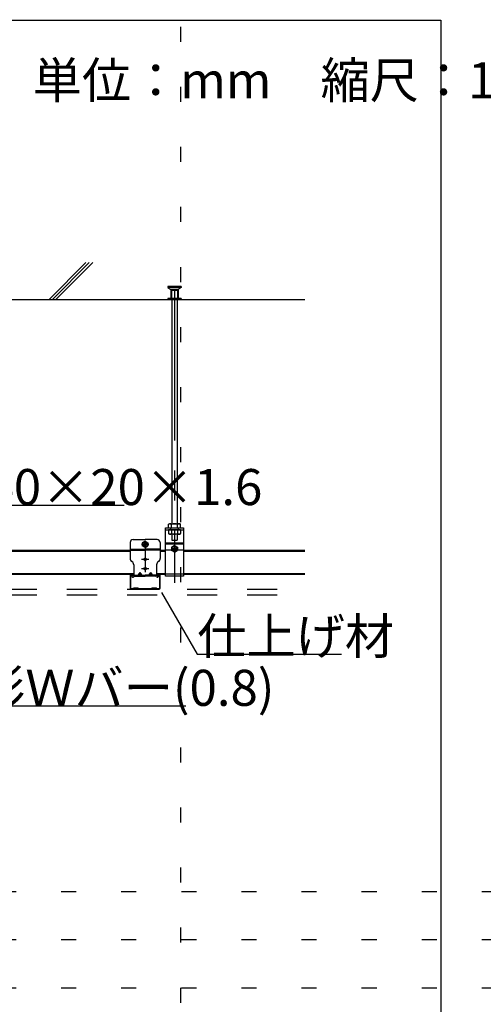
# Model space of a CAD drawing. Extents: x 15 to 421, y 9 to 286.
# Drawn here: x 141 to 160, y 150 to 191 of the extents above; entities that cross this region are included whole.
import ezdxf

# ---------------------------------------------------------------- set-up
doc = ezdxf.new("R2010")
doc.units = 0
doc.header["$MEASUREMENT"] = 0
for name, pattern in [('CENTER1', [10, 6.25, -1.25, 1.25, -1.25]), ('DASHED1', [2.5, 1.25, -1.25]), ('DOT', [2.5, 0.625, -1.875])]:
    doc.linetypes.add(name, pattern=pattern)
for name, color, linetype in [('_2-0_中心線', 7, 'CONTINUOUS'), ('_2-1_吊り材', 7, 'CONTINUOUS'), ('_2-2_野縁受け', 7, 'CONTINUOUS'), ('_2-3_野縁', 7, 'CONTINUOUS'), ('_2-6_文字', 7, 'CONTINUOUS'), ('_2-9_躯体', 7, 'CONTINUOUS'), ('_2-A_クリップ', 7, 'CONTINUOUS'), ('_2-C_パネル', 7, 'CONTINUOUS'), ('_F-2_太線１', 7, 'CONTINUOUS'), ('ADD_LINE', 7, 'CONTINUOUS')]:
    doc.layers.add(name, color=color, linetype=linetype)
doc.styles.get("Standard").update_dxf_attribs({"font": 'txt', "bigfont": 'bigfont.shx'})

msp = doc.modelspace()

# ---------------------------------------------------------------- linework, layer by layer
at = {"layer": '_2-0_中心線', "color": 4, "linetype": 'CENTER1'}
for p, q in [((147.215, 179.662), (147.215, 167.48)), ((145.842, 169.086), (146.142, 169.086)), ((145.992, 169.236), (145.992, 167.921)), ((146.142, 168.461), (145.842, 168.461)), ((146.142, 168.071), (145.842, 168.071))]:
    msp.add_line(p, q, dxfattribs=at)
at = {"layer": '_2-1_吊り材', "color": 3, "linetype": 'Continuous'}
for p, q in [((147.103, 179.284), (147.103, 169.941)), ((147.328, 179.284), (147.328, 169.941))]:
    msp.add_line(p, q, dxfattribs=at)
at = {"layer": '_2-1_吊り材', "color": 7, "linetype": 'Continuous'}
for p, q in [((146.84, 167.766), (146.84, 169.766)), ((146.84, 169.766), (147.59, 169.766)), ((147.003, 169.941), (146.97, 169.922)), ((146.97, 169.766), (146.97, 169.922)), ((146.97, 169.766), (147.46, 169.766)), ((147.003, 169.941), (147.107, 169.941)), ((147.093, 169.766), (147.093, 169.922)), ((147.107, 169.941), (147.428, 169.941)), ((147.338, 169.766), (147.338, 169.922)), ((147.428, 169.941), (147.46, 169.922)), ((147.46, 169.766), (147.46, 169.922)), ((147.59, 169.766), (147.59, 167.766)), ((146.84, 169.146), (147.59, 169.146)), ((146.84, 169.112), (147.59, 169.112)), ((147.214, 169.034), (147.095, 168.965)), ((147.095, 168.965), (147.095, 168.828)), ((147.141, 168.911), (147.155, 168.911)), ((147.141, 168.881), (147.155, 168.881)), ((147.199, 168.97), (147.199, 168.956)), ((147.214, 169.034), (147.333, 168.965)), ((147.229, 168.97), (147.229, 168.956)), ((147.229, 168.97), (147.229, 168.95)), ((147.288, 168.911), (147.273, 168.911)), ((147.288, 168.881), (147.273, 168.881)), ((147.333, 168.965), (147.333, 168.828)), ((147.149, 168.796), (147.095, 168.828)), ((147.199, 168.823), (147.199, 168.837)), ((147.229, 168.823), (147.229, 168.843)), ((147.229, 168.823), (147.229, 168.837)), ((147.279, 168.796), (147.333, 168.828)), ((147.59, 167.766), (146.84, 167.766))]:
    msp.add_line(p, q, dxfattribs=at)
at = {"layer": '_2-1_吊り材', "color": 7, "linetype": 'DASHED1'}
for p, q in [((147.045, 169.766), (147.045, 169.686)), ((147.37, 169.766), (147.37, 169.686)), ((146.84, 169.686), (147.59, 169.686)), ((146.97, 169.686), (146.97, 169.53)), ((147.46, 169.686), (146.97, 169.686)), ((147.003, 169.511), (146.97, 169.53)), ((147.428, 169.511), (147.003, 169.511)), ((147.093, 169.686), (147.093, 169.53)), ((147.103, 169.511), (147.103, 169.26)), ((147.328, 169.511), (147.328, 169.26)), ((147.338, 169.686), (147.338, 169.53)), ((147.428, 169.511), (147.46, 169.53)), ((147.46, 169.686), (147.46, 169.53)), ((147.103, 169.26), (147.328, 169.26)), ((147.59, 168.846), (146.84, 168.846)), ((147.214, 168.759), (147.149, 168.796)), ((147.214, 168.759), (147.279, 168.796)), ((147.59, 167.846), (146.84, 167.846))]:
    msp.add_line(p, q, dxfattribs=at)
at = {"layer": '_2-1_吊り材', "color": 7, "linetype": 'Continuous'}
for centre, radius, start, end in [((147.05, 169.772), 0.17, 96.3429, 118.0413), ((147.028, 169.82), 0.122, 57.5712, 88.0446), ((147.215, 169.536), 0.405, 72.412, 107.588), ((147.403, 169.82), 0.122, 91.9554, 122.4288), ((147.38, 169.772), 0.17, 61.9587, 83.6571), ((147.214, 168.896), 0.11, 294.6199, 245.3801), ((147.214, 168.896), 0.075, 168.463, 191.5133), ((147.159, 168.951), 0.0401, 264.363, 6.6734), ((147.159, 168.842), 0.0401, 353.3266, 95.637), ((147.214, 168.896), 0.075, 78.463, 101.537), ((147.269, 168.951), 0.0401, 173.3266, 275.637), ((147.269, 168.842), 0.0401, 84.363, 186.6734), ((147.214, 168.896), 0.075, 348.4867, 11.537), ((147.214, 168.896), 0.075, 258.463, 281.537)]:
    msp.add_arc(centre, radius, start, end, dxfattribs=at)
at = {"layer": '_2-1_吊り材', "color": 7, "linetype": 'DASHED1'}
for centre, radius, start, end in [((147.05, 169.681), 0.17, 241.9587, 263.6571), ((147.028, 169.633), 0.122, 271.9554, 302.4288), ((147.215, 169.917), 0.405, 252.412, 287.588), ((147.403, 169.633), 0.122, 237.5712, 268.0446), ((147.38, 169.681), 0.17, 276.3429, 298.0413), ((147.214, 168.896), 0.11, 245.3801, 294.6199)]:
    msp.add_arc(centre, radius, start, end, dxfattribs=at)
at = {"layer": '_2-2_野縁受け', "color": 3, "linetype": 'Continuous'}
for p, q in [((139.042, 168.846), (145.367, 168.846)), ((139.042, 168.806), (145.367, 168.806)), ((146.617, 168.846), (146.84, 168.846)), ((146.617, 168.806), (146.84, 168.806)), ((147.59, 168.846), (152.632, 168.846)), ((147.59, 168.806), (152.632, 168.806)), ((138.892, 167.876), (145.517, 167.876)), ((138.892, 167.846), (145.517, 167.846)), ((146.467, 167.876), (146.84, 167.876)), ((146.467, 167.846), (146.84, 167.846)), ((147.59, 167.876), (152.632, 167.876)), ((147.59, 167.846), (152.632, 167.846))]:
    msp.add_line(p, q, dxfattribs=at)
at = {"layer": '_2-3_野縁', "color": 7, "linetype": 'Continuous'}
for p, q in [((145.367, 167.809), (145.367, 167.259)), ((145.387, 167.809), (145.387, 167.259)), ((145.442, 167.846), (145.404, 167.846)), ((145.442, 167.826), (145.404, 167.826)), ((145.472, 167.771), (145.472, 167.796)), ((145.472, 167.771), (145.492, 167.771)), ((145.492, 167.771), (145.492, 167.796)), ((146.492, 167.796), (146.492, 167.771)), ((146.492, 167.771), (146.512, 167.771)), ((146.512, 167.796), (146.512, 167.771)), ((146.579, 167.846), (146.542, 167.846)), ((146.579, 167.826), (146.542, 167.826)), ((146.597, 167.259), (146.597, 167.809)), ((146.617, 167.259), (146.617, 167.809)), ((145.404, 167.241), (145.481, 167.241)), ((145.523, 167.26), (145.484, 167.242)), ((145.487, 167.221), (145.531, 167.242)), ((145.54, 167.24), (145.538, 167.241)), ((145.55, 167.257), (145.549, 167.258)), ((145.558, 167.257), (145.56, 167.258)), ((145.569, 167.24), (145.57, 167.241)), ((145.58, 167.24), (145.578, 167.241)), ((145.59, 167.257), (145.589, 167.258)), ((145.598, 167.257), (145.6, 167.258)), ((145.609, 167.24), (145.61, 167.241)), ((145.62, 167.24), (145.618, 167.241)), ((145.63, 167.257), (145.629, 167.258)), ((145.638, 167.257), (145.64, 167.258)), ((145.649, 167.24), (145.65, 167.241)), ((145.66, 167.24), (145.658, 167.241)), ((145.67, 167.257), (145.669, 167.258)), ((145.678, 167.257), (145.68, 167.258)), ((145.689, 167.24), (145.69, 167.241)), ((145.697, 167.242), (145.742, 167.221)), ((145.706, 167.26), (145.744, 167.242)), ((145.747, 167.241), (146.236, 167.241)), ((146.278, 167.26), (146.239, 167.242)), ((146.286, 167.242), (146.242, 167.221)), ((146.295, 167.24), (146.293, 167.241)), ((146.305, 167.257), (146.304, 167.258)), ((146.313, 167.257), (146.315, 167.258)), ((146.324, 167.24), (146.325, 167.241)), ((146.335, 167.24), (146.333, 167.241)), ((146.345, 167.257), (146.344, 167.258)), ((146.353, 167.257), (146.355, 167.258)), ((146.364, 167.24), (146.365, 167.241)), ((146.375, 167.24), (146.373, 167.241)), ((146.385, 167.257), (146.384, 167.258)), ((146.393, 167.257), (146.395, 167.258)), ((146.404, 167.24), (146.405, 167.241)), ((146.415, 167.24), (146.413, 167.241)), ((146.425, 167.257), (146.424, 167.258)), ((146.433, 167.257), (146.435, 167.258)), ((146.444, 167.24), (146.445, 167.241)), ((146.497, 167.221), (146.452, 167.242)), ((146.461, 167.26), (146.499, 167.242)), ((146.502, 167.241), (146.579, 167.241)), ((145.404, 167.221), (145.487, 167.221)), ((145.742, 167.221), (146.242, 167.221)), ((146.497, 167.221), (146.579, 167.221))]:
    msp.add_line(p, q, dxfattribs=at)
for centre, radius, start, end in [((145.404, 167.809), 0.0375, 90, 180), ((145.404, 167.809), 0.0175, 90, 180), ((145.442, 167.796), 0.05, 0, 90), ((145.442, 167.796), 0.03, 0, 90), ((146.542, 167.796), 0.05, 90, 180), ((146.542, 167.796), 0.03, 90, 180), ((146.579, 167.809), 0.0375, 0, 90), ((146.579, 167.809), 0.0175, 0, 90), ((145.404, 167.259), 0.0375, 180, 270), ((145.404, 167.259), 0.0175, 180, 270), ((145.481, 167.249), 0.0075, 270, 294.4465), ((145.534, 167.235), 0.0275, 58.524, 114.4465), ((145.534, 167.235), 0.0075, 58.524, 114.4465), ((145.554, 167.263), 0.0275, 238.524, 301.4759), ((145.554, 167.263), 0.0075, 238.524, 301.4759), ((145.574, 167.235), 0.0275, 58.524, 121.4759), ((145.574, 167.235), 0.0075, 58.524, 121.4759), ((145.594, 167.263), 0.0275, 238.524, 301.4759), ((145.594, 167.263), 0.0075, 238.524, 301.4759), ((145.614, 167.235), 0.0275, 90, 121.4759), ((145.614, 167.235), 0.0075, 90, 121.4759), ((145.614, 167.235), 0.0275, 58.524, 90), ((145.614, 167.235), 0.0075, 58.524, 90), ((145.634, 167.263), 0.0275, 238.524, 301.4759), ((145.634, 167.263), 0.0075, 238.524, 301.4759), ((145.654, 167.235), 0.0275, 58.524, 121.4759), ((145.654, 167.235), 0.0075, 58.524, 121.4759), ((145.674, 167.263), 0.0275, 238.524, 301.4759), ((145.674, 167.263), 0.0075, 238.524, 301.4759), ((145.694, 167.235), 0.0275, 65.5535, 121.4759), ((145.694, 167.235), 0.0075, 65.5535, 121.4759), ((145.748, 167.249), 0.0075, 245.5535, 270), ((146.236, 167.249), 0.0075, 270, 294.4465), ((146.289, 167.235), 0.0275, 58.524, 114.4465), ((146.289, 167.235), 0.0075, 58.524, 114.4465), ((146.309, 167.263), 0.0275, 238.524, 301.4759), ((146.309, 167.263), 0.0075, 238.524, 301.4759), ((146.329, 167.235), 0.0275, 58.524, 121.4759), ((146.329, 167.235), 0.0075, 58.524, 121.4759), ((146.349, 167.263), 0.0275, 238.524, 301.4759), ((146.349, 167.263), 0.0075, 238.524, 301.4759), ((146.369, 167.235), 0.0275, 90, 121.4759), ((146.369, 167.235), 0.0075, 90, 121.4759), ((146.369, 167.235), 0.0275, 58.524, 90), ((146.369, 167.235), 0.0075, 58.524, 90), ((146.389, 167.263), 0.0275, 238.524, 301.4759), ((146.389, 167.263), 0.0075, 238.524, 301.4759), ((146.409, 167.235), 0.0275, 58.524, 121.4759), ((146.409, 167.235), 0.0075, 58.524, 121.4759), ((146.429, 167.263), 0.0275, 238.524, 301.4759), ((146.429, 167.263), 0.0075, 238.524, 301.4759), ((146.449, 167.235), 0.0275, 65.5535, 121.4759), ((146.449, 167.235), 0.0075, 65.5535, 121.4759), ((146.503, 167.249), 0.0075, 245.5535, 270), ((146.579, 167.259), 0.0375, 270, 0), ((146.579, 167.259), 0.0175, 270, 0), ((145.481, 167.249), 0.0275, 270, 294.4465), ((145.748, 167.249), 0.0275, 245.5535, 269.6159), ((146.236, 167.249), 0.0275, 270.384, 294.4465), ((146.503, 167.249), 0.0275, 245.5535, 270)]:
    msp.add_arc(centre, radius, start, end, dxfattribs=at)
at = {"layer": '_2-6_文字', "color": 7, "linetype": 'Continuous'}
for p, q in [((128.622, 170.72), (145.122, 170.72)), ((146.679, 167.084), (148.163, 164.513)), ((148.163, 164.513), (154.163, 164.513)), ((134.186, 162.363), (147.686, 162.363))]:
    msp.add_line(p, q, dxfattribs=at)
at = {"layer": '_2-9_躯体', "color": 7, "linetype": 'Continuous'}
for p, q in [((143.527, 180.814), (141.997, 179.284)), ((143.67, 180.815), (142.138, 179.284)), ((143.811, 180.815), (142.28, 179.284)), ((95.24, 179.284), (152.632, 179.284))]:
    msp.add_line(p, q, dxfattribs=at)
at = {"layer": '_2-9_躯体', "color": 4, "linetype": 'DASHED1'}
for p, q in [((146.939, 179.821), (146.939, 179.771)), ((147.489, 179.821), (146.939, 179.821)), ((146.939, 179.771), (147.064, 179.696)), ((147.489, 179.771), (146.939, 179.771)), ((147.064, 179.696), (147.064, 179.321)), ((147.364, 179.696), (147.064, 179.696)), ((147.089, 179.659), (147.089, 179.284)), ((147.089, 179.659), (147.102, 179.659)), ((147.339, 179.659), (147.102, 179.659)), ((147.339, 179.659), (147.339, 179.284)), ((147.489, 179.771), (147.364, 179.696)), ((147.364, 179.696), (147.364, 179.321)), ((147.489, 179.821), (147.489, 179.771)), ((146.939, 179.321), (146.939, 179.284)), ((147.489, 179.321), (146.939, 179.321)), ((147.489, 179.284), (146.939, 179.284)), ((147.389, 179.284), (147.039, 179.284)), ((147.489, 179.321), (147.489, 179.284))]:
    msp.add_line(p, q, dxfattribs=at)
at = {"layer": '_2-A_クリップ', "color": 3, "linetype": 'Continuous'}
for p, q in [((145.492, 169.286), (145.992, 169.286)), ((146.492, 169.286), (145.992, 169.286)), ((145.367, 169.161), (145.367, 168.496)), ((145.367, 168.886), (145.992, 168.886)), ((145.991, 169.224), (145.872, 169.155)), ((145.872, 169.155), (145.872, 169.018)), ((145.991, 168.949), (145.872, 169.018)), ((145.917, 169.101), (145.932, 169.101)), ((145.917, 169.071), (145.932, 169.071)), ((145.976, 169.16), (145.976, 169.146)), ((145.976, 169.013), (145.976, 169.027)), ((145.991, 169.224), (146.11, 169.155)), ((145.991, 168.949), (146.11, 169.018)), ((146.617, 168.886), (145.992, 168.886)), ((146.006, 169.16), (146.006, 169.14)), ((146.006, 169.16), (146.006, 169.146)), ((146.006, 169.013), (146.006, 169.033)), ((146.006, 169.013), (146.006, 169.027)), ((146.064, 169.101), (146.049, 169.101)), ((146.064, 169.071), (146.049, 169.071)), ((146.11, 169.155), (146.11, 169.018)), ((146.617, 169.161), (146.617, 168.496)), ((145.44, 168.368), (145.444, 168.365)), ((145.517, 168.237), (145.517, 167.796)), ((146.467, 168.237), (146.467, 167.796)), ((146.544, 168.368), (146.54, 168.365)), ((145.432, 167.831), (145.396, 167.813)), ((145.429, 167.747), (145.396, 167.813)), ((145.465, 167.764), (145.432, 167.831)), ((145.486, 167.762), (145.517, 167.796)), ((145.515, 167.735), (145.535, 167.756)), ((145.517, 167.796), (145.992, 167.796)), ((145.535, 167.756), (145.992, 167.756)), ((145.767, 167.908), (145.686, 167.796)), ((145.767, 167.908), (145.767, 167.796)), ((145.767, 167.908), (145.848, 167.796)), ((146.467, 167.796), (145.992, 167.796)), ((146.449, 167.756), (145.992, 167.756)), ((146.217, 167.908), (146.136, 167.796)), ((146.217, 167.908), (146.298, 167.796)), ((146.217, 167.908), (146.217, 167.796)), ((146.468, 167.735), (146.449, 167.756)), ((146.498, 167.762), (146.467, 167.796)), ((146.519, 167.764), (146.552, 167.831)), ((146.552, 167.831), (146.588, 167.813)), ((146.554, 167.747), (146.588, 167.813))]:
    msp.add_line(p, q, dxfattribs=at)
at = {"layer": '_2-A_クリップ', "color": 3, "linetype": 'DASHED1'}
for p in [(145.367, 168.846), (146.617, 168.846)]:
    msp.add_line(p, (145.992, 168.846), dxfattribs=at)
at = {"layer": '_2-A_クリップ', "color": 3, "linetype": 'Continuous'}
for centre, radius in [((145.991, 169.086), 0.11), ((145.992, 168.461), 0.0563), ((145.992, 168.071), 0.0563)]:
    msp.add_circle(centre, radius, dxfattribs=at)
for centre, radius, start, end in [((145.492, 169.161), 0.125, 90, 180), ((146.492, 169.161), 0.125, 0, 90), ((145.991, 169.086), 0.075, 168.463, 191.5133), ((145.936, 169.141), 0.0401, 264.363, 6.6734), ((145.936, 169.032), 0.0401, 353.3265, 95.637), ((145.991, 169.086), 0.075, 78.463, 101.537), ((145.991, 169.086), 0.075, 258.463, 281.537), ((146.045, 169.141), 0.0401, 173.3265, 275.637), ((146.045, 169.032), 0.0401, 84.363, 186.6734), ((145.991, 169.086), 0.075, 348.4867, 11.537), ((145.517, 168.496), 0.15, 180, 239.0369), ((146.467, 168.496), 0.15, 300.9631, 0), ((145.367, 168.237), 0.15, 0, 59.0369), ((146.617, 168.237), 0.15, 120.9631, 180), ((145.476, 167.77), 0.0525, 206.5, 318.1581), ((145.476, 167.77), 0.0125, 206.5, 318.1581), ((146.507, 167.77), 0.0525, 221.8419, 333.5), ((146.507, 167.77), 0.0125, 221.8419, 333.5)]:
    msp.add_arc(centre, radius, start, end, dxfattribs=at)
at = {"layer": '_2-C_パネル', "color": 4, "linetype": 'DASHED1'}
for p, q in [((95.24, 167.221), (152.632, 167.221)), ((95.24, 166.984), (152.632, 166.984))]:
    msp.add_line(p, q, dxfattribs=at)
at = {"layer": '_F-2_太線１', "color": 3, "linetype": 'Continuous'}
for p, q in [((19.046, 190.906), (158.296, 190.906)), ((158.296, 190.906), (158.296, 28.906))]:
    msp.add_line(p, q, dxfattribs=at)
at = {"layer": 'ADD_LINE', "color": 9, "linetype": 'DOT'}
for p, q in [((147.466, 270.629), (147.466, 90.629)), ((15, 154.629), (277.432, 154.629)), ((15, 152.629), (277.432, 152.629)), ((15, 150.629), (277.432, 150.629))]:
    msp.add_line(p, q, dxfattribs=at)

# ---------------------------------------------------------------- texts
at = {"layer": '_2-6_文字', "color": 7}
for s, p in [('単位：mm\u3000縮尺：1/40', (141.316, 187.654)), ('野縁受け:C-40×20×1.6', (128.622, 170.72)), ('仕上げ材', (148.163, 164.513)), ('：25 形Ｗバー(0.8)', (134.186, 162.363))]:
    msp.add_text(s, height=1.5, dxfattribs=at).set_placement(p)

doc.saveas('drawing.dxf')
